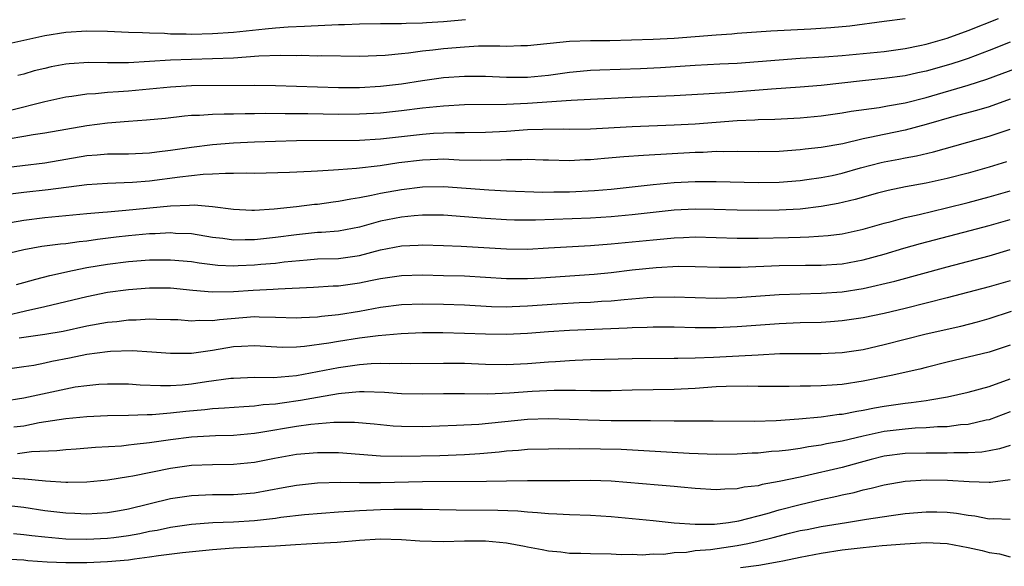
# Model space of a CAD drawing. Units: inches. Extents: x 2613000 to 2616000, y 1473000 to 1476000.
# Drawn here: x 2613557 to 2613650, y 1474355 to 1474407 of the extents above; entities that cross this region are included whole.
import ezdxf

# ---------------------------------------------------------------- set-up
doc = ezdxf.new("R2010")
doc.units = ezdxf.units.IN
doc.header["$MEASUREMENT"] = 0
doc.layers.add('LD26131473_2ft', color=22, linetype='Continuous')

msp = doc.modelspace()

# ---------------------------------------------------------------- linework, layer by layer
at = {"layer": 'LD26131473_2ft'}
for points, elevation in [([(2613555, 1474404.479), (2613559, 1474405.358), (2613561, 1474405.685), (2613563, 1474405.823), (2613565, 1474405.789), (2613567, 1474405.697), (2613568.333, 1474405.667), (2613569, 1474405.615), (2613570.408, 1474405.591), (2613571, 1474405.54), (2613572.467, 1474405.533), (2613573, 1474405.509), (2613575, 1474405.558), (2613577, 1474405.691), (2613580.01, 1474405.99), (2613581, 1474406.106), (2613582.203, 1474406.203), (2613583.757, 1474406.243), (2613587, 1474406.41), (2613587.584, 1474406.416), (2613589, 1474406.476), (2613591, 1474406.498), (2613591.48, 1474406.52), (2613593, 1474406.516), (2613593.446, 1474406.554), (2613595, 1474406.573), (2613595.388, 1474406.612), (2613597, 1474406.7), (2613599.104, 1474406.896)], 10470), ([(2613555.738, 1474398.263), (2613559, 1474399.094), (2613561, 1474399.518), (2613561.587, 1474399.587), (2613563, 1474399.805), (2613563.848, 1474399.848), (2613565, 1474399.983), (2613566.029, 1474400.029), (2613567, 1474400.11), (2613569, 1474400.282), (2613571, 1474400.488), (2613573, 1474400.608), (2613579, 1474400.632), (2613581, 1474400.612), (2613587, 1474400.416), (2613589, 1474400.412), (2613591, 1474400.534), (2613593, 1474400.777), (2613595, 1474401.085), (2613597, 1474401.356), (2613599, 1474401.495), (2613601, 1474401.481), (2613603, 1474401.4), (2613605, 1474401.41), (2613607, 1474401.597), (2613609, 1474401.87), (2613610.023, 1474401.977), (2613611, 1474402.054), (2613611.897, 1474402.103), (2613615.775, 1474402.225), (2613617.677, 1474402.323), (2613621, 1474402.557), (2613623.327, 1474402.673), (2613625, 1474402.739), (2613627, 1474402.877), (2613629, 1474403.057), (2613631, 1474403.202), (2613633.33, 1474403.33), (2613635, 1474403.456), (2613639, 1474403.858), (2613641, 1474404.126), (2613642.416, 1474404.416), (2613643, 1474404.543), (2613645, 1474405.119), (2613647, 1474405.848), (2613649.903, 1474407)], 10466), ([(2613641, 1474406.969), (2613639, 1474406.689), (2613635.731, 1474406.269), (2613633.913, 1474406.087), (2613632.028, 1474405.972), (2613628.208, 1474405.792), (2613625, 1474405.561), (2613624.495, 1474405.505), (2613623, 1474405.412), (2613619, 1474405.093), (2613617, 1474404.981), (2613614.912, 1474404.913), (2613612.873, 1474404.873), (2613611, 1474404.871), (2613609, 1474404.805), (2613605, 1474404.386), (2613604.389, 1474404.389), (2613603, 1474404.335), (2613602.364, 1474404.364), (2613600.34, 1474404.34), (2613599, 1474404.267), (2613597, 1474404.103), (2613595.976, 1474403.976), (2613595, 1474403.878), (2613593.686, 1474403.686), (2613593, 1474403.628), (2613591.462, 1474403.462), (2613589, 1474403.384), (2613585.427, 1474403.427), (2613585, 1474403.414), (2613583.448, 1474403.449), (2613583, 1474403.44), (2613581.468, 1474403.468), (2613579.395, 1474403.395), (2613577, 1474403.221), (2613575, 1474403.133), (2613573, 1474403.083), (2613571, 1474403.005), (2613569, 1474402.877), (2613567, 1474402.774), (2613565, 1474402.779), (2613563.198, 1474402.803), (2613561.328, 1474402.672), (2613561, 1474402.634), (2613559.624, 1474402.376), (2613559, 1474402.241), (2613558.006, 1474401.994), (2613557, 1474401.698), (2613556.435, 1474401.565)], 10468), ([(2613651, 1474404.748), (2613649, 1474403.946), (2613647, 1474403.193), (2613646.438, 1474403), (2613645.358, 1474402.642), (2613643, 1474401.963), (2613642.202, 1474401.798), (2613641, 1474401.516), (2613639, 1474401.258), (2613636.936, 1474401.064), (2613633, 1474400.605), (2613631, 1474400.442), (2613628.259, 1474400.259), (2613623.917, 1474399.917), (2613621.777, 1474399.778), (2613619, 1474399.633), (2613615, 1474399.48), (2613611, 1474399.279), (2613609.168, 1474399.168), (2613605, 1474398.88), (2613603, 1474398.795), (2613599, 1474398.752), (2613597, 1474398.645), (2613595, 1474398.439), (2613593, 1474398.187), (2613591, 1474397.978), (2613589, 1474397.872), (2613587, 1474397.856), (2613584.09, 1474397.91), (2613581.907, 1474397.907), (2613580.071, 1474397.929), (2613579, 1474397.903), (2613578.094, 1474397.907), (2613577, 1474397.874), (2613576.117, 1474397.883), (2613575, 1474397.837), (2613573.747, 1474397.747), (2613573, 1474397.737), (2613572.314, 1474397.686), (2613570.523, 1474397.478), (2613568.707, 1474397.293), (2613567, 1474397.187), (2613565, 1474397.036), (2613563, 1474396.773), (2613559, 1474396.076), (2613557.915, 1474395.915), (2613557, 1474395.739), (2613555.513, 1474395.512)], 10464), ([(2613554.738, 1474392.738), (2613559, 1474393.233), (2613563, 1474393.928), (2613564.005, 1474393.995), (2613565, 1474394.09), (2613567, 1474394.108), (2613569, 1474394.206), (2613569.698, 1474394.302), (2613571, 1474394.447), (2613573, 1474394.731), (2613575, 1474394.979), (2613577, 1474395.143), (2613579, 1474395.241), (2613581, 1474395.313), (2613583, 1474395.358), (2613589, 1474395.404), (2613591, 1474395.515), (2613595, 1474395.975), (2613596.062, 1474396.062), (2613597, 1474396.111), (2613598.145, 1474396.145), (2613599, 1474396.136), (2613601, 1474396.162), (2613603, 1474396.27), (2613605, 1474396.402), (2613606.46, 1474396.46), (2613608.467, 1474396.467), (2613609, 1474396.45), (2613611, 1474396.483), (2613615, 1474396.695), (2613619, 1474396.852), (2613621, 1474396.97), (2613625, 1474397.279), (2613626.661, 1474397.339), (2613627, 1474397.365), (2613628.596, 1474397.404), (2613631, 1474397.537), (2613633, 1474397.725), (2613635, 1474398), (2613635.845, 1474398.155), (2613638.528, 1474398.528), (2613639.318, 1474398.682), (2613641, 1474398.97), (2613643, 1474399.476), (2613647, 1474400.639), (2613648.791, 1474401.209), (2613650.263, 1474401.737), (2613651.706, 1474402.294)], 10462), ([(2613651, 1474399.297), (2613649, 1474398.579), (2613647.786, 1474398.214), (2613645.65, 1474397.65), (2613643, 1474396.897), (2613641, 1474396.369), (2613639, 1474395.957), (2613637.646, 1474395.645), (2613637, 1474395.524), (2613635.059, 1474395.06), (2613633, 1474394.688), (2613631.468, 1474394.532), (2613631, 1474394.47), (2613629, 1474394.335), (2613627, 1474394.305), (2613625, 1474394.338), (2613623.694, 1474394.306), (2613623, 1474394.318), (2613621.766, 1474394.234), (2613621, 1474394.214), (2613616.067, 1474393.933), (2613614.195, 1474393.805), (2613612.344, 1474393.656), (2613611, 1474393.523), (2613610.486, 1474393.514), (2613609, 1474393.445), (2613607, 1474393.508), (2613606.492, 1474393.508), (2613605, 1474393.567), (2613604.468, 1474393.532), (2613603, 1474393.52), (2613602.512, 1474393.488), (2613600.539, 1474393.461), (2613598.49, 1474393.51), (2613597, 1474393.577), (2613596.452, 1474393.548), (2613595, 1474393.512), (2613592.756, 1474393.244), (2613590.973, 1474392.973), (2613588.705, 1474392.705), (2613587, 1474392.584), (2613586.532, 1474392.532), (2613585, 1474392.456), (2613584.407, 1474392.407), (2613582.317, 1474392.316), (2613579, 1474392.23), (2613578.249, 1474392.25), (2613577, 1474392.214), (2613576.234, 1474392.233), (2613575, 1474392.155), (2613574.117, 1474392.117), (2613571.867, 1474391.868), (2613569, 1474391.496), (2613567.359, 1474391.359), (2613565, 1474391.283), (2613563, 1474391.159), (2613559.324, 1474390.676), (2613557, 1474390.415), (2613555.743, 1474390.257)], 10460), ([(2613555, 1474387.439), (2613557, 1474387.788), (2613559, 1474388.046), (2613563, 1474388.411), (2613564.532, 1474388.532), (2613565, 1474388.589), (2613566.729, 1474388.729), (2613571, 1474389.138), (2613572.801, 1474389.199), (2613573.231, 1474389.23), (2613575, 1474389.081), (2613577, 1474388.82), (2613578.748, 1474388.748), (2613579, 1474388.746), (2613580.853, 1474388.853), (2613583, 1474389.08), (2613584.707, 1474389.293), (2613585, 1474389.316), (2613586.478, 1474389.521), (2613587, 1474389.58), (2613588.176, 1474389.824), (2613589, 1474389.941), (2613590.155, 1474390.154), (2613591, 1474390.354), (2613593, 1474390.716), (2613595, 1474390.954), (2613597, 1474390.981), (2613601.335, 1474390.665), (2613603, 1474390.577), (2613606.465, 1474390.465), (2613607.517, 1474390.483), (2613609, 1474390.478), (2613611.407, 1474390.593), (2613613, 1474390.744), (2613617, 1474391.178), (2613619, 1474391.357), (2613621, 1474391.458), (2613623, 1474391.47), (2613627, 1474391.375), (2613629, 1474391.411), (2613631, 1474391.565), (2613631.645, 1474391.645), (2613633, 1474391.834), (2613634.049, 1474392.049), (2613635, 1474392.25), (2613636.753, 1474392.753), (2613638.721, 1474393.279), (2613639, 1474393.344), (2613640.402, 1474393.598), (2613641, 1474393.722), (2613642.09, 1474393.91), (2613643.711, 1474394.289), (2613649, 1474395.767), (2613651, 1474396.442)], 10458), ([(2613650.648, 1474393.352), (2613649, 1474392.846), (2613647, 1474392.275), (2613645, 1474391.742), (2613643, 1474391.298), (2613641.044, 1474390.956), (2613639.377, 1474390.624), (2613638.358, 1474390.358), (2613636.246, 1474389.754), (2613634.62, 1474389.38), (2613633, 1474389.091), (2613631, 1474388.841), (2613629, 1474388.731), (2613627, 1474388.714), (2613625, 1474388.741), (2613622.802, 1474388.802), (2613621, 1474388.824), (2613619, 1474388.722), (2613615, 1474388.281), (2613613, 1474388.091), (2613611, 1474387.966), (2613605.781, 1474387.782), (2613603.779, 1474387.779), (2613603, 1474387.802), (2613601, 1474387.932), (2613599, 1474388.111), (2613597, 1474388.25), (2613595, 1474388.256), (2613594.203, 1474388.204), (2613593, 1474388.083), (2613591, 1474387.678), (2613589, 1474387.102), (2613587, 1474386.734), (2613585.39, 1474386.609), (2613585, 1474386.597), (2613583, 1474386.399), (2613581, 1474386.121), (2613579, 1474385.904), (2613578.089, 1474385.911), (2613577, 1474385.882), (2613575.967, 1474386.033), (2613575, 1474386.146), (2613573, 1474386.473), (2613571.47, 1474386.53), (2613571, 1474386.566), (2613569.514, 1474386.486), (2613569, 1474386.477), (2613567, 1474386.308), (2613565.826, 1474386.174), (2613564.042, 1474385.958), (2613563, 1474385.791), (2613562.274, 1474385.726), (2613561, 1474385.541), (2613560.501, 1474385.499), (2613558.735, 1474385.265), (2613557, 1474384.97), (2613555, 1474384.477)], 10456), ([(2613556.328, 1474381.672), (2613557, 1474381.859), (2613558.152, 1474382.151), (2613559.477, 1474382.523), (2613561.655, 1474383), (2613563, 1474383.265), (2613565, 1474383.608), (2613567, 1474383.855), (2613569, 1474383.994), (2613570.014, 1474384.014), (2613571, 1474384.013), (2613573, 1474383.838), (2613573.717, 1474383.717), (2613575.5, 1474383.5), (2613577, 1474383.441), (2613577.451, 1474383.452), (2613579, 1474383.524), (2613579.587, 1474383.587), (2613581, 1474383.7), (2613581.812, 1474383.812), (2613584.02, 1474384.02), (2613585, 1474384.087), (2613587, 1474384.148), (2613589, 1474384.422), (2613591, 1474384.963), (2613593, 1474385.35), (2613594.599, 1474385.401), (2613595, 1474385.428), (2613597, 1474385.384), (2613598.683, 1474385.317), (2613603, 1474385.047), (2613605, 1474385.033), (2613607, 1474385.134), (2613611, 1474385.371), (2613613, 1474385.52), (2613617, 1474385.92), (2613617.998, 1474386.001), (2613619, 1474386.11), (2613619.865, 1474386.135), (2613621, 1474386.193), (2613625, 1474386.069), (2613627, 1474386.066), (2613629.871, 1474386.129), (2613631, 1474386.172), (2613631.817, 1474386.183), (2613633.681, 1474386.319), (2613635, 1474386.488), (2613637, 1474386.919), (2613639, 1474387.498), (2613639.661, 1474387.661), (2613641, 1474388.04), (2613642.334, 1474388.334), (2613644.956, 1474388.956), (2613647, 1474389.475), (2613649, 1474390.006), (2613651, 1474390.566)], 10454), ([(2613555.289, 1474378.711), (2613557.163, 1474379.163), (2613559, 1474379.572), (2613563, 1474380.529), (2613565, 1474380.931), (2613567, 1474381.192), (2613569, 1474381.341), (2613571, 1474381.341), (2613573.127, 1474381.127), (2613574.965, 1474380.965), (2613577, 1474381.007), (2613578.866, 1474381.134), (2613580.785, 1474381.214), (2613581.259, 1474381.259), (2613584.605, 1474381.395), (2613586.482, 1474381.518), (2613587, 1474381.534), (2613589, 1474381.805), (2613590.039, 1474382.039), (2613591, 1474382.229), (2613593, 1474382.521), (2613595, 1474382.565), (2613597, 1474382.527), (2613599, 1474382.471), (2613603, 1474382.219), (2613603.768, 1474382.231), (2613605, 1474382.222), (2613606.296, 1474382.295), (2613611.359, 1474382.642), (2613613, 1474382.801), (2613615, 1474383.048), (2613617.286, 1474383.286), (2613619.39, 1474383.39), (2613621, 1474383.371), (2613623.299, 1474383.299), (2613625.302, 1474383.302), (2613629, 1474383.454), (2613631.505, 1474383.505), (2613633, 1474383.504), (2613635, 1474383.634), (2613637, 1474384.005), (2613639, 1474384.554), (2613640.886, 1474385.114), (2613642.45, 1474385.55), (2613647.209, 1474386.791), (2613649, 1474387.279), (2613651, 1474387.85)], 10452), ([(2613556.582, 1474376.582), (2613559, 1474376.927), (2613560.77, 1474377.23), (2613563, 1474377.713), (2613565, 1474378.073), (2613565.86, 1474378.14), (2613567, 1474378.283), (2613567.711, 1474378.289), (2613569, 1474378.378), (2613569.648, 1474378.352), (2613571, 1474378.341), (2613571.684, 1474378.316), (2613573, 1474378.212), (2613573.73, 1474378.271), (2613575, 1474378.242), (2613575.66, 1474378.34), (2613579, 1474378.596), (2613579.428, 1474378.572), (2613581, 1474378.557), (2613583, 1474378.496), (2613583.47, 1474378.53), (2613585, 1474378.58), (2613585.364, 1474378.636), (2613587, 1474378.8), (2613589, 1474379.121), (2613591, 1474379.486), (2613593, 1474379.743), (2613595, 1474379.817), (2613597, 1474379.786), (2613599, 1474379.711), (2613601.575, 1474379.575), (2613603, 1474379.547), (2613603.555, 1474379.555), (2613605, 1474379.619), (2613607.821, 1474379.821), (2613609.935, 1474379.935), (2613611, 1474379.975), (2613612.057, 1474380.057), (2613613, 1474380.103), (2613614.234, 1474380.234), (2613616.423, 1474380.422), (2613617, 1474380.459), (2613619, 1474380.495), (2613621, 1474380.409), (2613623, 1474380.357), (2613625, 1474380.432), (2613629, 1474380.715), (2613631, 1474380.785), (2613633, 1474380.827), (2613635, 1474380.975), (2613637, 1474381.287), (2613640.03, 1474381.97), (2613645, 1474383.326), (2613649, 1474384.385), (2613651, 1474384.986)], 10450), ([(2613651, 1474382.01), (2613649, 1474381.431), (2613645, 1474380.385), (2613641, 1474379.376), (2613639, 1474378.906), (2613637, 1474378.489), (2613635, 1474378.192), (2613633.894, 1474378.106), (2613633, 1474378.055), (2613631, 1474378.005), (2613629, 1474377.928), (2613625, 1474377.619), (2613623, 1474377.528), (2613621, 1474377.546), (2613619, 1474377.609), (2613617, 1474377.605), (2613616.431, 1474377.569), (2613615, 1474377.53), (2613614.507, 1474377.493), (2613609, 1474377.292), (2613607, 1474377.155), (2613605, 1474376.99), (2613603, 1474376.884), (2613601, 1474376.913), (2613599, 1474376.991), (2613596.958, 1474377.042), (2613595, 1474377.043), (2613592.965, 1474376.965), (2613590.768, 1474376.768), (2613589, 1474376.535), (2613587, 1474376.23), (2613586.067, 1474376.067), (2613583.746, 1474375.746), (2613583, 1474375.692), (2613581.675, 1474375.675), (2613579, 1474375.825), (2613577.768, 1474375.768), (2613577, 1474375.718), (2613575, 1474375.377), (2613573, 1474375.103), (2613571, 1474375.093), (2613569.224, 1474375.224), (2613567.33, 1474375.33), (2613565.274, 1474375.274), (2613565, 1474375.253), (2613563, 1474374.978), (2613561.369, 1474374.631), (2613559.689, 1474374.311), (2613559, 1474374.153), (2613557.949, 1474373.949), (2613557, 1474373.804), (2613555, 1474373.536)], 10448), ([(2613555, 1474370.551), (2613557, 1474370.857), (2613561, 1474371.739), (2613561.899, 1474371.899), (2613563, 1474372.05), (2613564.161, 1474372.161), (2613565, 1474372.207), (2613567, 1474372.192), (2613568.11, 1474372.11), (2613570.03, 1474372.03), (2613571, 1474372.053), (2613572.116, 1474372.116), (2613573, 1474372.208), (2613574.418, 1474372.418), (2613576.729, 1474372.729), (2613577, 1474372.753), (2613579, 1474372.821), (2613580.816, 1474372.816), (2613583, 1474373.008), (2613587, 1474373.752), (2613589, 1474374.032), (2613590.127, 1474374.127), (2613591, 1474374.157), (2613591.873, 1474374.127), (2613593, 1474374.162), (2613593.859, 1474374.141), (2613597, 1474374.178), (2613599, 1474374.166), (2613601, 1474374.078), (2613603, 1474374.03), (2613605, 1474374.126), (2613607, 1474374.296), (2613607.671, 1474374.329), (2613609, 1474374.437), (2613609.552, 1474374.448), (2613611, 1474374.523), (2613615, 1474374.608), (2613619, 1474374.632), (2613619.347, 1474374.653), (2613621, 1474374.682), (2613622.746, 1474374.746), (2613625.139, 1474374.861), (2613627, 1474374.973), (2613629.073, 1474375.073), (2613631.097, 1474375.097), (2613633, 1474375.077), (2613635, 1474375.171), (2613637, 1474375.479), (2613639, 1474375.937), (2613643, 1474376.973), (2613646.297, 1474377.703), (2613647.899, 1474378.101), (2613649, 1474378.411), (2613651.13, 1474379.13)], 10446), ([(2613651, 1474375.897), (2613649, 1474375.222), (2613647, 1474374.723), (2613645, 1474374.257), (2613643, 1474373.77), (2613642.39, 1474373.609), (2613639.682, 1474373), (2613637, 1474372.448), (2613635, 1474372.138), (2613634.06, 1474372.06), (2613633, 1474372.006), (2613631.972, 1474371.972), (2613631, 1474371.982), (2613629.958, 1474371.959), (2613627, 1474371.95), (2613625.979, 1474371.979), (2613623.953, 1474371.953), (2613623, 1474371.913), (2613621, 1474371.768), (2613619, 1474371.657), (2613615, 1474371.599), (2613613, 1474371.544), (2613611, 1474371.533), (2613609.571, 1474371.571), (2613607.565, 1474371.565), (2613605.456, 1474371.456), (2613603.297, 1474371.296), (2613601.224, 1474371.224), (2613599, 1474371.258), (2613597, 1474371.247), (2613595, 1474371.204), (2613593, 1474371.261), (2613591.386, 1474371.386), (2613589.441, 1474371.441), (2613589, 1474371.426), (2613587.276, 1474371.276), (2613587, 1474371.239), (2613585, 1474370.91), (2613583.388, 1474370.611), (2613581.628, 1474370.372), (2613581, 1474370.269), (2613579.814, 1474370.186), (2613579, 1474370.068), (2613577.976, 1474370.024), (2613576.125, 1474369.875), (2613575, 1474369.818), (2613574.272, 1474369.728), (2613572.435, 1474369.565), (2613571, 1474369.392), (2613569.239, 1474369.239), (2613568.759, 1474369.241), (2613567, 1474369.179), (2613565, 1474369.156), (2613563, 1474369.072), (2613561, 1474368.881), (2613558.477, 1474368.477), (2613557, 1474368.183), (2613556.065, 1474368.065)], 10444), ([(2613556.419, 1474365.581), (2613557.757, 1474365.757), (2613560.164, 1474365.836), (2613561, 1474365.94), (2613562, 1474366), (2613563.847, 1474366.153), (2613566.307, 1474366.308), (2613567, 1474366.381), (2613567.536, 1474366.464), (2613569, 1474366.605), (2613571, 1474366.897), (2613573, 1474367.14), (2613575.269, 1474367.27), (2613577, 1474367.322), (2613579, 1474367.506), (2613579.591, 1474367.59), (2613583, 1474368.154), (2613584.348, 1474368.348), (2613586.539, 1474368.539), (2613588.538, 1474368.538), (2613590.384, 1474368.384), (2613592.21, 1474368.21), (2613593, 1474368.161), (2613595, 1474368.145), (2613598.252, 1474368.252), (2613600.369, 1474368.369), (2613605, 1474368.826), (2613607, 1474368.89), (2613609, 1474368.831), (2613610.76, 1474368.76), (2613613, 1474368.723), (2613616.723, 1474368.723), (2613619, 1474368.679), (2613620.684, 1474368.684), (2613621, 1474368.669), (2613622.692, 1474368.692), (2613626.657, 1474368.657), (2613628.717, 1474368.717), (2613630.868, 1474368.868), (2613633, 1474369.066), (2613634.698, 1474369.302), (2613635, 1474369.326), (2613636.398, 1474369.602), (2613637, 1474369.69), (2613638.089, 1474369.911), (2613639, 1474370.071), (2613641, 1474370.37), (2613641.582, 1474370.419), (2613643, 1474370.628), (2613643.339, 1474370.661), (2613645.044, 1474370.956), (2613647, 1474371.401), (2613649, 1474371.957), (2613651, 1474372.671)], 10442), ([(2613651, 1474369.52), (2613649, 1474368.781), (2613648.736, 1474368.736), (2613647, 1474368.34), (2613646.29, 1474368.29), (2613645, 1474368.113), (2613644.092, 1474368.092), (2613643, 1474367.999), (2613641.965, 1474367.965), (2613641, 1474367.893), (2613639, 1474367.65), (2613637, 1474367.222), (2613635, 1474366.742), (2613633.521, 1474366.479), (2613633, 1474366.356), (2613631.8, 1474366.2), (2613631, 1474366.048), (2613629.886, 1474365.886), (2613629, 1474365.791), (2613628.257, 1474365.743), (2613627, 1474365.605), (2613626.413, 1474365.587), (2613625, 1474365.497), (2613623, 1474365.47), (2613620.434, 1474365.566), (2613613.938, 1474365.938), (2613610, 1474366), (2613609, 1474365.98), (2613608.001, 1474365.999), (2613607, 1474365.99), (2613605, 1474365.947), (2613604.14, 1474365.86), (2613603, 1474365.78), (2613602.309, 1474365.691), (2613600.474, 1474365.526), (2613599, 1474365.44), (2613596.641, 1474365.359), (2613593, 1474365.278), (2613591, 1474365.324), (2613587, 1474365.629), (2613585, 1474365.639), (2613583, 1474365.457), (2613580.915, 1474365.085), (2613579, 1474364.706), (2613577, 1474364.505), (2613575, 1474364.49), (2613573, 1474364.419), (2613571, 1474364.146), (2613567.397, 1474363.397), (2613567, 1474363.33), (2613565.018, 1474363.019), (2613563, 1474362.836), (2613561.201, 1474362.799), (2613561, 1474362.806), (2613559.081, 1474362.919), (2613557.114, 1474363.114), (2613557, 1474363.111), (2613555.234, 1474363.234)], 10440), ([(2613651, 1474366.329), (2613649.995, 1474366.005), (2613649, 1474365.807), (2613648.307, 1474365.693), (2613647, 1474365.627), (2613645.638, 1474365.638), (2613645, 1474365.598), (2613644.414, 1474365.586), (2613643, 1474365.605), (2613641, 1474365.553), (2613639, 1474365.299), (2613637.764, 1474365), (2613636.722, 1474364.722), (2613635, 1474364.232), (2613631.398, 1474363.398), (2613631, 1474363.324), (2613629, 1474362.889), (2613627.386, 1474362.614), (2613627, 1474362.502), (2613625.651, 1474362.349), (2613625, 1474362.196), (2613623.83, 1474362.17), (2613623, 1474362.097), (2613621, 1474362.239), (2613619.639, 1474362.361), (2613619, 1474362.435), (2613617.45, 1474362.55), (2613613, 1474362.944), (2613611, 1474362.996), (2613609.046, 1474362.954), (2613607.05, 1474362.95), (2613605, 1474362.971), (2613603, 1474362.938), (2613601.114, 1474362.885), (2613595, 1474362.865), (2613591, 1474362.765), (2613589, 1474362.779), (2613587.186, 1474362.814), (2613585, 1474362.742), (2613583, 1474362.527), (2613581.717, 1474362.283), (2613579, 1474361.801), (2613577, 1474361.633), (2613575, 1474361.63), (2613573, 1474361.548), (2613571, 1474361.238), (2613567, 1474360.278), (2613566.115, 1474360.115), (2613565, 1474359.923), (2613563, 1474359.798), (2613561.858, 1474359.858), (2613561, 1474359.885), (2613559, 1474360.116), (2613557, 1474360.418), (2613555, 1474360.643)], 10438), ([(2613556.04, 1474357.96), (2613557, 1474357.865), (2613557.758, 1474357.758), (2613559, 1474357.62), (2613561, 1474357.445), (2613563, 1474357.393), (2613565, 1474357.489), (2613565.579, 1474357.579), (2613567, 1474357.763), (2613568.056, 1474357.944), (2613569, 1474358.159), (2613569.724, 1474358.276), (2613571, 1474358.552), (2613573, 1474358.841), (2613575.012, 1474358.988), (2613577, 1474359.055), (2613579, 1474359.179), (2613581, 1474359.421), (2613581.502, 1474359.502), (2613583.756, 1474359.755), (2613587, 1474360.016), (2613588.063, 1474360.063), (2613589, 1474360.145), (2613591, 1474360.232), (2613592.266, 1474360.266), (2613594.28, 1474360.28), (2613595, 1474360.257), (2613598.212, 1474360.212), (2613602.179, 1474360.179), (2613604.1, 1474360.1), (2613605, 1474360.007), (2613605.956, 1474359.956), (2613607, 1474359.844), (2613607.818, 1474359.818), (2613609, 1474359.75), (2613611, 1474359.685), (2613613, 1474359.553), (2613617, 1474359.184), (2613619, 1474358.979), (2613621, 1474358.829), (2613622.832, 1474358.832), (2613624.167, 1474359), (2613625.164, 1474359.164), (2613627.867, 1474359.867), (2613629, 1474360.196), (2613631, 1474360.722), (2613633, 1474361.192), (2613634.502, 1474361.498), (2613635, 1474361.623), (2613636.145, 1474361.855), (2613637, 1474362.102), (2613637.75, 1474362.25), (2613639, 1474362.595), (2613641, 1474362.941), (2613643, 1474363.066), (2613645.042, 1474363.042), (2613647.093, 1474362.907), (2613649, 1474362.841), (2613649.151, 1474362.849), (2613651, 1474363.097)], 10436), ([(2613555, 1474355.542), (2613557, 1474355.427), (2613557.383, 1474355.383), (2613559.246, 1474355.246), (2613561, 1474355.18), (2613563, 1474355.188), (2613565, 1474355.272), (2613567, 1474355.453), (2613567.545, 1474355.545), (2613569, 1474355.724), (2613569.861, 1474355.861), (2613572.137, 1474356.138), (2613575, 1474356.428), (2613577, 1474356.574), (2613579, 1474356.669), (2613581, 1474356.782), (2613582.911, 1474356.911), (2613584.983, 1474357.017), (2613586.865, 1474357.135), (2613589, 1474357.327), (2613591, 1474357.436), (2613593, 1474357.382), (2613594.742, 1474357.258), (2613597, 1474357.202), (2613599, 1474357.243), (2613601, 1474357.237), (2613603, 1474357.049), (2613604.736, 1474356.735), (2613605, 1474356.672), (2613606.425, 1474356.425), (2613607, 1474356.288), (2613608.202, 1474356.202), (2613609, 1474356.091), (2613610.085, 1474356.085), (2613611, 1474356.045), (2613613, 1474356.005), (2613613.952, 1474355.953), (2613615, 1474355.968), (2613615.928, 1474355.928), (2613617, 1474356.006), (2613617.995, 1474355.995), (2613619, 1474356.134), (2613620.172, 1474356.172), (2613621, 1474356.317), (2613622.439, 1474356.439), (2613625, 1474356.801), (2613626.017, 1474357), (2613627, 1474357.217), (2613628.429, 1474357.571), (2613629.983, 1474357.983), (2613631, 1474358.224), (2613631.657, 1474358.343), (2613633, 1474358.628), (2613635.413, 1474359), (2613637.314, 1474359.314), (2613639.67, 1474359.671), (2613641, 1474359.842), (2613643, 1474360.022), (2613644.016, 1474360.016), (2613645, 1474359.984), (2613645.887, 1474359.887), (2613647, 1474359.691), (2613647.629, 1474359.629), (2613649, 1474359.356), (2613649.378, 1474359.378), (2613651, 1474359.299)], 10434), ([(2613625.298, 1474354.702), (2613627.073, 1474354.927), (2613629, 1474355.267), (2613629.35, 1474355.35), (2613631, 1474355.682), (2613633, 1474356.065), (2613635, 1474356.384), (2613637, 1474356.63), (2613638.796, 1474356.796), (2613640.966, 1474356.966), (2613643, 1474357.087), (2613645, 1474356.984), (2613647, 1474356.624), (2613648.33, 1474356.33), (2613649, 1474356.149), (2613650, 1474356), (2613651, 1474355.726)], 10432)]:
    msp.add_lwpolyline(points, dxfattribs=dict(at, elevation=elevation))

doc.saveas('drawing.dxf')
